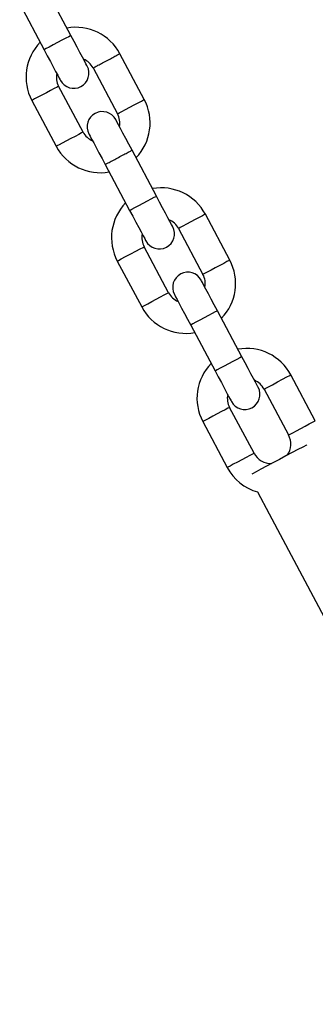
# Model space of a CAD drawing. Units: millimetres. Extents: x 5 to 415, y 5 to 292.
# Drawn here: x 330 to 331, y 118 to 122 of the extents above; entities that cross this region are included whole.
import ezdxf

# ---------------------------------------------------------------- set-up
doc = ezdxf.new("R2010")
doc.units = ezdxf.units.MM

msp = doc.modelspace()

# ---------------------------------------------------------------- linework, layer by layer
at = {"color": 7, "linetype": 'Continuous', "lineweight": 25}
for p, q in [((329.83196, 122.02851), (329.71928, 122.24041)), ((329.59567, 122.17469), (329.70834, 121.96278)), ((330.17041, 121.73278), (330.05773, 121.94469)), ((329.93412, 121.87897), (330.04679, 121.66705)), ((329.88786, 121.58255), (329.77519, 121.79446)), ((329.65158, 121.72873), (329.76425, 121.51683)), ((330.22631, 121.28683), (330.11369, 121.49865)), ((329.99003, 121.43301), (330.1027, 121.2211)), ((330.56476, 120.9911), (330.45209, 121.20302)), ((330.32848, 121.13729), (330.44115, 120.92538)), ((330.28222, 120.84088), (330.16954, 121.05278)), ((330.04593, 120.98706), (330.15861, 120.77515)), ((330.62067, 120.54515), (330.50799, 120.75706)), ((330.38438, 120.69134), (330.49705, 120.47942)), ((330.95912, 120.24943), (330.84644, 120.46134)), ((330.72283, 120.39561), (330.8355, 120.1837)), ((330.67657, 120.0992), (330.5639, 120.31111)), ((330.44029, 120.24538), (330.55296, 120.03347)), ((330.69234, 119.92045), (330.74622, 119.81911)), ((330.74622, 119.81911), (340.45589, 101.55789))]:
    msp.add_line(p, q, dxfattribs=at)
at = {"color": 8, "linetype": 'Continuous', "lineweight": 25, "flags": 128}
for points in [[(329.83196, 122.02851), (329.83006, 122.0275), (329.82189, 122.02315), (329.80811, 122.01583), (329.79022, 122.00631), (329.77015, 121.99564)], [(329.77015, 121.99564), (329.75008, 121.98497), (329.73219, 121.97546), (329.71841, 121.96813), (329.71023, 121.96379), (329.70834, 121.96278)], [(329.77519, 121.79446), (329.77435, 121.79401), (329.76774, 121.7905), (329.75524, 121.78386), (329.73821, 121.7748), (329.71849, 121.76431), (329.69821, 121.75353), (329.67958, 121.74362), (329.66461, 121.73566), (329.65492, 121.73051), (329.65158, 121.72873), (329.65158, 121.72873)], [(330.04679, 121.66705), (330.04764, 121.6675), (330.05424, 121.67102), (330.06674, 121.67766), (330.08377, 121.68672), (330.10349, 121.6972), (330.12377, 121.70799), (330.1424, 121.71789), (330.15737, 121.72585), (330.16706, 121.731), (330.17041, 121.73278), (330.17041, 121.73278)], [(329.88786, 121.58255), (329.88702, 121.5821), (329.88041, 121.57859), (329.86792, 121.57194), (329.85088, 121.56289), (329.83116, 121.5524), (329.81088, 121.54162), (329.79225, 121.53171), (329.77728, 121.52376), (329.7676, 121.51861), (329.76425, 121.51683)], [(330.16451, 121.25397), (330.18457, 121.26464), (330.20247, 121.27415), (330.21625, 121.28148), (330.22442, 121.28582), (330.22631, 121.28683)], [(330.1027, 121.2211), (330.10459, 121.22211), (330.11276, 121.22645), (330.12654, 121.23378), (330.14444, 121.24329), (330.16451, 121.25397)], [(330.45209, 121.20302), (330.44874, 121.20123), (330.43906, 121.19608), (330.42409, 121.18812), (330.40545, 121.17822), (330.38518, 121.16744), (330.36545, 121.15695), (330.34842, 121.14789), (330.33592, 121.14125), (330.32932, 121.13774), (330.32848, 121.13729)], [(330.04593, 120.98706), (330.05064, 120.98956), (330.06404, 120.99668), (330.08409, 121.00735), (330.10774, 121.01992), (330.13139, 121.03249), (330.15144, 121.04316), (330.16484, 121.05028), (330.16955, 121.05278), (330.16955, 121.05278)], [(330.56476, 120.9911), (330.56141, 120.98933), (330.55173, 120.98418), (330.53676, 120.97622), (330.51813, 120.96631), (330.49785, 120.95553), (330.47813, 120.94504), (330.4611, 120.93599), (330.4486, 120.92934), (330.44199, 120.92583), (330.44115, 120.92538)], [(330.15861, 120.77515), (330.16195, 120.77693), (330.17164, 120.78208), (330.18661, 120.79004), (330.20524, 120.79995), (330.22552, 120.81073), (330.24524, 120.82121), (330.26227, 120.83027), (330.27477, 120.83691), (330.28138, 120.84043), (330.28222, 120.84088)], [(330.50799, 120.75706), (330.5061, 120.75606), (330.49793, 120.75171), (330.48415, 120.74438), (330.46626, 120.73487), (330.44619, 120.7242)], [(330.44619, 120.7242), (330.42612, 120.71353), (330.40823, 120.70401), (330.39445, 120.69669), (330.38627, 120.69234), (330.38438, 120.69134)], [(330.62067, 120.54515), (330.61878, 120.54415), (330.6106, 120.5398), (330.59682, 120.53247), (330.57893, 120.52296), (330.55886, 120.51229)], [(330.55886, 120.51229), (330.53879, 120.50162), (330.5209, 120.4921), (330.50712, 120.48478), (330.49895, 120.48043), (330.49705, 120.47942)], [(330.72283, 120.39561), (330.72754, 120.39811), (330.74093, 120.40524), (330.76099, 120.4159), (330.78464, 120.42847), (330.80829, 120.44105), (330.82834, 120.45171), (330.84174, 120.45883), (330.84644, 120.46134), (330.84644, 120.46134)], [(330.5639, 120.31111), (330.56306, 120.31066), (330.55645, 120.30715), (330.54396, 120.3005), (330.52692, 120.29145), (330.5072, 120.28096), (330.48692, 120.27017), (330.46829, 120.26027), (330.45332, 120.25231), (330.44364, 120.24716), (330.44029, 120.24538), (330.44029, 120.24538)], [(330.8355, 120.1837), (330.83635, 120.18415), (330.84295, 120.18767), (330.85545, 120.19431), (330.87248, 120.20336), (330.89221, 120.21386), (330.91248, 120.22464), (330.93112, 120.23454), (330.94609, 120.2425), (330.95577, 120.24765), (330.95912, 120.24943), (330.95912, 120.24943)], [(330.67657, 120.0992), (330.67573, 120.09875), (330.66913, 120.09524), (330.65663, 120.08859), (330.6396, 120.07954), (330.61987, 120.06905), (330.5996, 120.05827), (330.58096, 120.04836), (330.56599, 120.0404), (330.55631, 120.03526), (330.55296, 120.03347)]]:
    msp.add_lwpolyline(points, dxfattribs=at)
at = {"color": 7, "linetype": 'Continuous', "lineweight": 25, "flags": 128}
for points in [[(329.90707, 121.88723), (329.90563, 121.88995), (329.90135, 121.89799), (329.89441, 121.91104), (329.88507, 121.92861), (329.87369, 121.95002), (329.8607, 121.97444), (329.84661, 122.00095), (329.83196, 122.02851)], [(329.70834, 121.96278), (329.723, 121.93522), (329.73709, 121.90872), (329.75008, 121.88429), (329.76146, 121.86289), (329.7708, 121.84532), (329.77774, 121.83226), (329.78201, 121.82422), (329.78346, 121.82151)], [(330.11369, 121.49865), (330.09902, 121.52622), (330.08493, 121.55274), (330.07193, 121.57718), (330.06054, 121.5986), (330.05119, 121.61618), (330.04425, 121.62925), (330.03997, 121.63729), (330.03852, 121.64001)], [(329.91491, 121.57428), (329.91635, 121.57157), (329.92062, 121.56354), (329.92756, 121.55049), (329.93689, 121.53293), (329.94827, 121.51154), (329.96125, 121.48713), (329.97533, 121.46065), (329.98998, 121.4331)], [(330.30143, 121.14556), (330.29998, 121.14827), (330.29571, 121.15631), (330.28877, 121.16937), (330.27943, 121.18694), (330.26804, 121.20834), (330.25506, 121.23277), (330.24097, 121.25927), (330.22631, 121.28683)], [(330.1027, 121.2211), (330.11735, 121.19354), (330.13144, 121.16704), (330.14443, 121.14261), (330.15581, 121.12121), (330.16515, 121.10364), (330.1721, 121.09059), (330.17637, 121.08255), (330.17781, 121.07983)], [(330.50799, 120.75706), (330.49334, 120.78462), (330.47925, 120.81112), (330.46626, 120.83555), (330.45488, 120.85696), (330.44554, 120.87452), (330.4386, 120.88758), (330.43432, 120.89562), (330.43288, 120.89833)], [(330.30927, 120.8326), (330.31071, 120.82989), (330.31498, 120.82185), (330.32193, 120.8088), (330.33127, 120.79123), (330.34265, 120.76982), (330.35564, 120.74539), (330.36973, 120.7189), (330.38438, 120.69134)], [(330.69578, 120.40388), (330.69434, 120.4066), (330.69007, 120.41464), (330.68312, 120.42769), (330.67378, 120.44526), (330.6624, 120.46666), (330.64941, 120.49109), (330.63532, 120.51759), (330.62067, 120.54515)], [(330.49705, 120.47942), (330.51171, 120.45187), (330.5258, 120.42537), (330.53879, 120.40094), (330.55017, 120.37953), (330.55951, 120.36197), (330.56645, 120.34891), (330.57073, 120.34087), (330.57217, 120.33816)], [(330.9207, 120.1384), (330.91842, 120.13718), (330.90127, 120.12807), (330.8791, 120.11628), (330.85292, 120.10236), (330.82397, 120.08697), (330.7936, 120.07082)], [(330.7936, 120.07082), (330.76323, 120.05467), (330.73428, 120.03928), (330.70811, 120.02536), (330.68593, 120.01357), (330.66879, 120.00445), (330.6665, 120.00324)]]:
    msp.add_lwpolyline(points, dxfattribs=at)
at = {"color": 7, "linetype": 'Continuous', "lineweight": 25}
for centre, radius, start, end in [((329.85465, 121.83671), 0.23, 27.99966, 100.28107), ((329.85465, 121.83671), 0.23, 135.71893, 208), ((329.85465, 121.83671), 0.09, 27.98015, 66.94244), ((329.84526, 121.85437), 0.07, 208, 28), ((329.85465, 121.83671), 0.09, 169.05756, 208), ((329.96733, 121.6248), 0.23, 315.71893, 28), ((329.97672, 121.60714), 0.07, 28, 208), ((329.96733, 121.6248), 0.09, 349.05756, 28), ((329.96733, 121.6248), 0.09, 208, 246.94244), ((329.96733, 121.6248), 0.23, 208, 280.28107), ((330.24901, 121.09504), 0.23, 28, 100.28107), ((330.24901, 121.09504), 0.23, 135.71893, 207.99966), ((330.23962, 121.11269), 0.07, 208, 28), ((330.24901, 121.09504), 0.09, 28, 66.94244), ((330.24901, 121.09504), 0.09, 169.05756, 207.98015), ((330.36168, 120.88313), 0.23, 315.71893, 28), ((330.37107, 120.86547), 0.07, 28, 208), ((330.36168, 120.88313), 0.09, 349.05756, 28), ((330.36168, 120.88313), 0.09, 208, 246.94244), ((330.36168, 120.88313), 0.23, 208, 280.28107), ((330.64337, 120.35336), 0.23, 27.99966, 100.28107), ((330.64337, 120.35336), 0.23, 135.71893, 208), ((330.64337, 120.35336), 0.09, 27.98015, 66.94244), ((330.64337, 120.35336), 0.09, 169.05756, 208), ((330.63398, 120.37102), 0.07, 208, 28), ((330.75604, 120.14145), 0.09, 325.26604, 28), ((330.75604, 120.14145), 0.09, 208, 270.73396), ((330.75604, 120.14145), 0.23, 208, 253.92283)]:
    msp.add_arc(centre, radius, start, end, dxfattribs=at)
at = {"color": 8, "linetype": 'Continuous', "lineweight": 25}
for points, knots in [([(329.93412, 121.87897), (329.93505, 121.87946), (329.93691, 121.88044), (329.9512, 121.88804), (329.97163, 121.89891), (329.99593, 121.91182), (330.02022, 121.92475), (330.04065, 121.93561), (330.05495, 121.94321), (330.0568, 121.9442), (330.05773, 121.94469)], [0, 0, 0, 0, 0.12499801, 0.24999799, 0.37500139, 0.49999734, 0.62499861, 0.75000201, 0.87500199, 1, 1, 1, 1]), ([(330.05183, 121.46587), (330.05993, 121.47018), (330.07613, 121.47879), (330.09656, 121.48966), (330.11085, 121.49726), (330.11271, 121.49824), (330.11364, 121.49874)], [0, 0, 0, 0, 0.2500083, 0.5000113, 0.7500077, 1, 1, 1, 1]), ([(329.99003, 121.43301), (329.99095, 121.4335), (329.99281, 121.43449), (330.00711, 121.44209), (330.02753, 121.45296), (330.04373, 121.46157), (330.05183, 121.46587)], [0, 0, 0, 0, 0.2500037, 0.5000057, 0.7500062, 1, 1, 1, 1])]:
    msp.add_open_spline(points, degree=3, knots=knots, dxfattribs=at)

doc.saveas('drawing.dxf')
